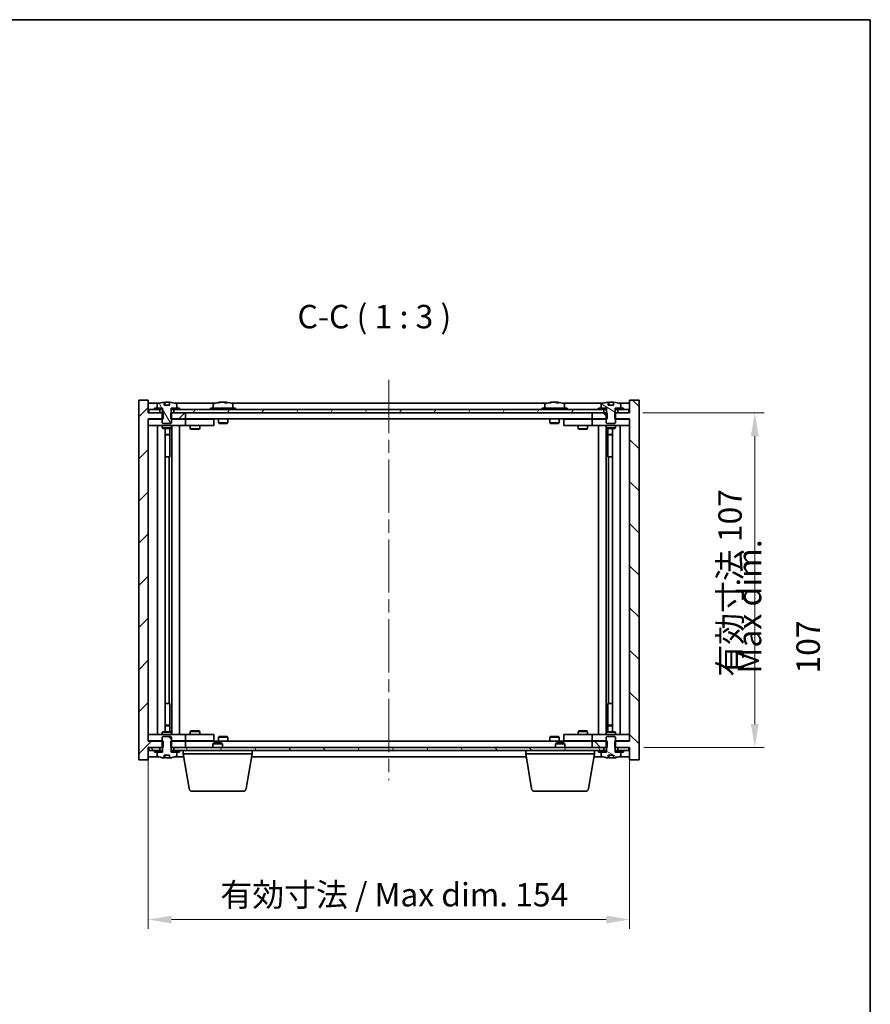
# Model space of a CAD drawing. Units: millimetres. Extents: x 43 to 5578, y 24 to 867.
# Drawn here: x 2127 to 2400, y 552 to 867 of the extents above; entities that cross this region are included whole.
import ezdxf

# ---------------------------------------------------------------- set-up
doc = ezdxf.new("R2010")
doc.units = ezdxf.units.MM
doc.header["$LTSCALE"] = 3
doc.linetypes.add('CHAIN', pattern=[0.3543, 0.2362, -0.0295, 0.0591, -0.0295])
doc.layers.get('Defpoints').update_dxf_attribs({"lineweight": 25})
for name, color, linetype, lineweight in [('Border (ISO)', 7, 'Continuous', 35), ('Centerline (ISO)', 131, 'Continuous', 18), ('Dimension (ISO)', 7, 'Continuous', 18), ('Dimension (ISO) @ 1', 7, 'Continuous', 18), ('Hatch (ISO)', 1, 'Continuous', 18), ('Symbol (ISO)', 7, 'Continuous', 18), ('Visible (ISO)', 7, 'Continuous', 35)]:
    doc.layers.add(name, color=color, linetype=linetype, lineweight=lineweight)
doc.styles.add('Note Text (TK)', font='txt')
doc.dimstyles.new('Default - Method 1b (TK)', dxfattribs={"dimscale": 3, "dimtxt": 2.5, "dimasz": 2.5, "dimexe": 1, "dimexo": 1.5, "dimgap": 1, "dimtad": 1, "dimtoh": 1, "dimrnd": 1e-08, "dimdsep": 46, "dimtxsty": 'Note Text (TK)', "dimcen": 0.09, "dimdle": 5, "dimclrd": 100, "dimclre": 100, "dimclrt": 7, "dimadec": 1, "dimazin": 1, "dimtfac": 1, "dimtmove": 0, "dimatfit": 3, "dimfxl": 1, "dimtolj": 1, "dimlwd": -1, "dimlwe": -1, "dimarcsym": 0})
pattern_1 = [(45, (1183, 8e-07), (-6.73519, 6.73519), [])]
pattern_2 = [(60, (1183, 8e-07), (-8.24889, 4.7625), [])]
pattern_3 = [(120.0002, (1183, 8e-07), (-8.24888, -4.762525), [])]
pattern_4 = [(135.0002, (1183, 8e-07), (-6.73517, -6.73522), [])]
pattern_5 = [(30, (1183, 8e-07), (-4.7625, 8.24889), [])]
pattern_6 = [(150.00025, (1183, 8e-07), (-4.762465, -8.24891), [])]

# ---------------------------------------------------------------- blocks, each defined once
blk = doc.blocks.new('図面枠 tk図枠')
at = {"layer": 'Border (ISO)'}
for p, q in [((14.5, 289), (405.5, 289)), ((405.5, 289), (405.5, 8))]:
    blk.add_line(p, q, dxfattribs=at)
blk = doc.blocks.new('*D36')
at = {"layer": 'Defpoints', "color": 0}
for p in [(2168.54, 636.38), (2322.54, 636.38), (2322.54, 579.38)]:
    blk.add_point(p, dxfattribs=at)
at = {"layer": 'Dimension (ISO)', "color": 100}
for p, q in [((2168.54, 631.88), (2168.54, 576.38)), ((2322.54, 631.88), (2322.54, 576.38)), ((2176.04, 579.38), (2315.04, 579.38))]:
    blk.add_line(p, q, dxfattribs=at)
for points in [[(2176.04, 580.63), (2176.04, 578.13), (2168.54, 579.38)], [(2315.04, 580.63), (2315.04, 578.13), (2322.54, 579.38)]]:
    blk.add_solid(points, dxfattribs=at)
at = {"layer": 'Dimension (ISO)', "color": 7, "insert": (2191.68, 587.3), "char_height": 7.5, "attachment_point": 4, "style": 'Note Text (TK)'}
blk.add_mtext('\\A1;\\fＭＳ Ｐゴシック|b0|i0;\\H7.4619;有効寸法 / Max dim. 154', dxfattribs=at)
blk = doc.blocks.new('*D37')
at = {"layer": 'Defpoints', "color": 0}
for p in [(2322.29, 741.38), (2322.54, 634.38), (2362.55, 634.38)]:
    blk.add_point(p, dxfattribs=at)
at = {"layer": 'Dimension (ISO)', "color": 100}
for p, q in [((2326.79, 741.38), (2365.55, 741.38)), ((2362.55, 733.88), (2362.55, 641.88)), ((2327.04, 634.38), (2365.55, 634.38))]:
    blk.add_line(p, q, dxfattribs=at)
for points in [[(2361.3, 733.88), (2363.8, 733.88), (2362.55, 741.38)], [(2361.3, 641.88), (2363.8, 641.88), (2362.55, 634.38)]]:
    blk.add_solid(points, dxfattribs=at)
at = {"layer": 'Dimension (ISO)', "color": 7, "insert": (2354.63, 657.02), "char_height": 7.5, "attachment_point": 4, "rotation": 90, "style": 'Note Text (TK)'}
blk.add_mtext('\\A1;\\fＭＳ Ｐゴシック|b0|i0;\\H7.4619;有効寸法 107', dxfattribs=at)

msp = doc.modelspace()

# ---------------------------------------------------------------- hatches: boundary and pattern name
at = {"layer": 'Hatch (ISO)'}
h = msp.add_hatch(dxfattribs=at)
h.set_pattern_fill('ANSI31', color=256, scale=76.2, style=0)
h.set_pattern_definition(pattern_1)
h.paths.add_polyline_path([(2175.7655, 741.3842), (2175.7655, 739.3842), (2176.036, 739.3842), (2180.536, 739.3842), (2180.536, 741.3842), (2176.786, 741.3842), (2175.911, 741.3842)])
h.paths.add_polyline_path([(2175.7655, 636.3842), (2175.7655, 634.3842), (2175.911, 634.3842), (2176.786, 634.3842), (2180.536, 634.3842), (2180.536, 636.3842), (2176.036, 636.3842)])
h.paths.add_polyline_path([(2168.536, 745.3842), (2165.536, 745.3842), (2165.536, 630.3842), (2168.536, 630.3842), (2168.536, 634.3842), (2168.786, 634.3842), (2172.286, 634.3842), (2173.161, 634.3842), (2173.3065, 634.3842), (2173.3065, 636.3842), (2173.036, 636.3842), (2168.536, 636.3842), (2168.536, 739.3842), (2173.036, 739.3842), (2173.3065, 739.3842), (2173.3065, 741.3842), (2173.161, 741.3842), (2172.286, 741.3842), (2168.786, 741.3842), (2168.536, 741.3842)])
h = msp.add_hatch(dxfattribs=at)
h.set_pattern_fill('ANSI31', color=256, scale=76.2, angle=14.999978, style=0)
h.set_pattern_definition(pattern_2)
h.paths.add_polyline_path([(2178.536, 742.3842), (2178.536, 742.8842), (2177.686, 742.8842), (2175.961, 742.8842), (2175.961, 742.3842), (2176.786, 742.3842)])
h.paths.add_polyline_path([(2170.536, 742.8842), (2170.536, 742.3842), (2172.286, 742.3842), (2173.111, 742.3842), (2173.111, 742.8842), (2171.386, 742.8842)])
h = msp.add_hatch(dxfattribs=at)
h.set_pattern_fill('ANSI31', color=256, scale=76.2, angle=75.000175, style=0)
h.set_pattern_definition(pattern_3)
edge = h.paths.add_edge_path()
edge.add_line((2175.4109, 743.8342), (2173.661, 743.8342))
edge.add_line((2173.661, 743.8342), (2173.661, 744.7371))
edge.add_ellipse((2174.536, 736.634), major_axis=(-0.875, 8.1031), ratio=1, start_angle=0, end_angle=15.870569)
edge.add_ellipse((2171.534, 744.0518), major_axis=(-0.0555, 0.1372), ratio=1, start_angle=0, end_angle=67.966668)
edge.add_line((2171.386, 744.0518), (2171.386, 742.8842))
edge.add_line((2171.386, 742.8842), (2173.111, 742.8842))
edge.add_line((2173.111, 742.8842), (2173.161, 742.8842))
edge.add_line((2173.161, 742.8842), (2173.161, 741.3842))
edge.add_line((2173.161, 741.3842), (2173.036, 741.3842))
edge.add_line((2173.036, 741.3842), (2173.036, 739.3842))
edge.add_line((2173.036, 739.3842), (2173.036, 738.1342))
edge.add_line((2173.036, 738.1342), (2173.286, 737.8842))
edge.add_line((2173.286, 737.8842), (2175.786, 737.8842))
edge.add_line((2175.786, 737.8842), (2176.036, 738.1342))
edge.add_line((2176.036, 738.1342), (2176.036, 739.3842))
edge.add_line((2176.036, 739.3842), (2176.036, 741.3842))
edge.add_line((2176.036, 741.3842), (2175.911, 741.3842))
edge.add_line((2175.911, 741.3842), (2175.911, 742.8842))
edge.add_line((2175.911, 742.8842), (2175.961, 742.8842))
edge.add_line((2175.961, 742.8842), (2177.686, 742.8842))
edge.add_line((2177.686, 742.8842), (2177.686, 744.0518))
edge.add_ellipse((2177.538, 744.0518), major_axis=(0.148, 0), ratio=1, start_angle=0, end_angle=67.966668)
edge.add_ellipse((2174.536, 736.634), major_axis=(3.0575, 7.555), ratio=1, start_angle=0, end_angle=15.870569)
edge.add_line((2175.4109, 744.7371), (2175.4109, 743.8342))
h = msp.add_hatch(dxfattribs=at)
h.set_pattern_fill('ANSI31', color=256, scale=76.2, angle=90.00021, style=0)
h.set_pattern_definition(pattern_4)
h.paths.add_polyline_path([(2315.3065, 739.3842), (2315.3065, 741.3842), (2315.161, 741.3842), (2314.286, 741.3842), (2310.536, 741.3842), (2310.536, 739.3842), (2315.036, 739.3842)])
h.paths.add_polyline_path([(2315.3065, 634.3842), (2315.3065, 636.3842), (2315.036, 636.3842), (2310.536, 636.3842), (2310.536, 634.3842), (2314.286, 634.3842), (2315.161, 634.3842)])
h.paths.add_polyline_path([(2325.536, 745.3842), (2322.536, 745.3842), (2322.536, 741.3842), (2322.286, 741.3842), (2318.786, 741.3842), (2317.911, 741.3842), (2317.7655, 741.3842), (2317.7655, 739.3842), (2318.036, 739.3842), (2322.536, 739.3842), (2322.536, 636.3842), (2318.036, 636.3842), (2317.7655, 636.3842), (2317.7655, 634.3842), (2317.911, 634.3842), (2318.786, 634.3842), (2322.286, 634.3842), (2322.536, 634.3842), (2322.536, 630.3842), (2325.536, 630.3842)])
h = msp.add_hatch(dxfattribs=at)
h.set_pattern_fill('ANSI31', color=256, scale=76.2, angle=-14.999978, style=0)
h.set_pattern_definition(pattern_5)
h.paths.add_polyline_path([(2320.536, 742.3842), (2320.536, 742.8842), (2319.686, 742.8842), (2317.961, 742.8842), (2317.961, 742.3842), (2318.786, 742.3842)])
h.paths.add_polyline_path([(2312.536, 742.8842), (2312.536, 742.3842), (2314.286, 742.3842), (2315.111, 742.3842), (2315.111, 742.8842), (2313.386, 742.8842)])
h = msp.add_hatch(dxfattribs=at)
h.set_pattern_fill('ANSI31', color=256, scale=76.2, angle=105.000246, style=0)
h.set_pattern_definition(pattern_6)
edge = h.paths.add_edge_path()
edge.add_line((2317.4109, 743.8342), (2315.661, 743.8342))
edge.add_line((2315.661, 743.8342), (2315.661, 744.7371))
edge.add_ellipse((2316.536, 736.634), major_axis=(-0.875, 8.1031), ratio=1, start_angle=0, end_angle=15.870569)
edge.add_ellipse((2313.534, 744.0518), major_axis=(-0.0555, 0.1372), ratio=1, start_angle=0, end_angle=67.966668)
edge.add_line((2313.386, 744.0518), (2313.386, 742.8842))
edge.add_line((2313.386, 742.8842), (2315.111, 742.8842))
edge.add_line((2315.111, 742.8842), (2315.161, 742.8842))
edge.add_line((2315.161, 742.8842), (2315.161, 741.3842))
edge.add_line((2315.161, 741.3842), (2315.036, 741.3842))
edge.add_line((2315.036, 741.3842), (2315.036, 739.3842))
edge.add_line((2315.036, 739.3842), (2315.036, 738.1342))
edge.add_line((2315.036, 738.1342), (2315.286, 737.8842))
edge.add_line((2315.286, 737.8842), (2317.786, 737.8842))
edge.add_line((2317.786, 737.8842), (2318.036, 738.1342))
edge.add_line((2318.036, 738.1342), (2318.036, 739.3842))
edge.add_line((2318.036, 739.3842), (2318.036, 741.3842))
edge.add_line((2318.036, 741.3842), (2317.911, 741.3842))
edge.add_line((2317.911, 741.3842), (2317.911, 742.8842))
edge.add_line((2317.911, 742.8842), (2317.961, 742.8842))
edge.add_line((2317.961, 742.8842), (2319.686, 742.8842))
edge.add_line((2319.686, 742.8842), (2319.686, 744.0518))
edge.add_ellipse((2319.538, 744.0518), major_axis=(0.148, 0), ratio=1, start_angle=0, end_angle=67.966668)
edge.add_ellipse((2316.536, 736.634), major_axis=(3.0575, 7.555), ratio=1, start_angle=0, end_angle=15.870569)
edge.add_line((2317.4109, 744.7371), (2317.4109, 743.8342))
h = msp.add_hatch(dxfattribs=at)
h.set_pattern_fill('ANSI31', color=256, scale=76.2, angle=14.999978, style=0)
h.set_pattern_definition(pattern_2)
h.paths.add_polyline_path([(2168.786, 741.3842), (2172.286, 741.3842), (2172.286, 742.3842), (2170.536, 742.3842), (2168.786, 742.3842)])
h.paths.add_polyline_path([(2176.786, 741.3842), (2180.536, 741.3842), (2310.536, 741.3842), (2314.286, 741.3842), (2314.286, 742.3842), (2312.536, 742.3842), (2178.536, 742.3842), (2176.786, 742.3842)])
h.paths.add_polyline_path([(2318.786, 741.3842), (2322.286, 741.3842), (2322.286, 742.3842), (2320.536, 742.3842), (2318.786, 742.3842)])
h = msp.add_hatch(dxfattribs=at)
h.set_pattern_fill('ANSI31', color=256, scale=76.2, angle=90.00021, style=0)
h.set_pattern_definition(pattern_4)
edge = h.paths.add_edge_path()
edge.add_line((2173.661, 631.9342), (2175.4109, 631.9342))
edge.add_line((2175.4109, 631.9342), (2175.4109, 631.0313))
edge.add_ellipse((2174.536, 639.1344), major_axis=(0.875, -8.1031), ratio=1, start_angle=0, end_angle=15.870569)
edge.add_ellipse((2177.538, 631.7167), major_axis=(0.0555, -0.1372), ratio=1, start_angle=0, end_angle=67.966668)
edge.add_line((2177.686, 631.7167), (2177.686, 632.8842))
edge.add_line((2177.686, 632.8842), (2175.961, 632.8842))
edge.add_line((2175.961, 632.8842), (2175.911, 632.8842))
edge.add_line((2175.911, 632.8842), (2175.911, 634.3842))
edge.add_line((2175.911, 634.3842), (2176.036, 634.3842))
edge.add_line((2176.036, 634.3842), (2176.036, 636.3842))
edge.add_line((2176.036, 636.3842), (2176.036, 637.6342))
edge.add_line((2176.036, 637.6342), (2175.786, 637.8842))
edge.add_line((2175.786, 637.8842), (2173.286, 637.8842))
edge.add_line((2173.286, 637.8842), (2173.036, 637.6342))
edge.add_line((2173.036, 637.6342), (2173.036, 636.3842))
edge.add_line((2173.036, 636.3842), (2173.036, 634.3842))
edge.add_line((2173.036, 634.3842), (2173.161, 634.3842))
edge.add_line((2173.161, 634.3842), (2173.161, 632.8842))
edge.add_line((2173.161, 632.8842), (2173.111, 632.8842))
edge.add_line((2173.111, 632.8842), (2171.386, 632.8842))
edge.add_line((2171.386, 632.8842), (2171.386, 631.7167))
edge.add_ellipse((2171.534, 631.7167), major_axis=(-0.148, 0), ratio=1, start_angle=0, end_angle=67.966668)
edge.add_ellipse((2174.536, 639.1344), major_axis=(-3.0575, -7.555), ratio=1, start_angle=0, end_angle=15.870569)
edge.add_line((2173.661, 631.0313), (2173.661, 631.9342))
h = msp.add_hatch(dxfattribs=at)
h.set_pattern_fill('ANSI31', color=256, scale=76.2, angle=105.000246, style=0)
h.set_pattern_definition(pattern_6)
edge = h.paths.add_edge_path()
edge.add_line((2315.661, 631.9342), (2317.4109, 631.9342))
edge.add_line((2317.4109, 631.9342), (2317.4109, 631.0313))
edge.add_ellipse((2316.536, 639.1344), major_axis=(0.875, -8.1031), ratio=1, start_angle=0, end_angle=15.870569)
edge.add_ellipse((2319.538, 631.7167), major_axis=(0.0555, -0.1372), ratio=1, start_angle=0, end_angle=67.966668)
edge.add_line((2319.686, 631.7167), (2319.686, 632.8842))
edge.add_line((2319.686, 632.8842), (2317.961, 632.8842))
edge.add_line((2317.961, 632.8842), (2317.911, 632.8842))
edge.add_line((2317.911, 632.8842), (2317.911, 634.3842))
edge.add_line((2317.911, 634.3842), (2318.036, 634.3842))
edge.add_line((2318.036, 634.3842), (2318.036, 636.3842))
edge.add_line((2318.036, 636.3842), (2318.036, 637.6342))
edge.add_line((2318.036, 637.6342), (2317.786, 637.8842))
edge.add_line((2317.786, 637.8842), (2315.286, 637.8842))
edge.add_line((2315.286, 637.8842), (2315.036, 637.6342))
edge.add_line((2315.036, 637.6342), (2315.036, 636.3842))
edge.add_line((2315.036, 636.3842), (2315.036, 634.3842))
edge.add_line((2315.036, 634.3842), (2315.161, 634.3842))
edge.add_line((2315.161, 634.3842), (2315.161, 632.8842))
edge.add_line((2315.161, 632.8842), (2315.111, 632.8842))
edge.add_line((2315.111, 632.8842), (2313.386, 632.8842))
edge.add_line((2313.386, 632.8842), (2313.386, 631.7167))
edge.add_ellipse((2313.534, 631.7167), major_axis=(-0.148, 0), ratio=1, start_angle=0, end_angle=67.966668)
edge.add_ellipse((2316.536, 639.1344), major_axis=(-3.0575, -7.555), ratio=1, start_angle=0, end_angle=15.870569)
edge.add_line((2315.661, 631.0313), (2315.661, 631.9342))
h = msp.add_hatch(dxfattribs=at)
h.set_pattern_fill('ANSI31', color=256, scale=76.2, angle=75.000175, style=0)
h.set_pattern_definition(pattern_3)
h.paths.add_polyline_path([(2176.786, 634.3842), (2176.786, 633.3842), (2178.536, 633.3842), (2312.536, 633.3842), (2314.286, 633.3842), (2314.286, 634.3842), (2310.536, 634.3842), (2180.536, 634.3842)])
h.paths.add_polyline_path([(2322.286, 633.3842), (2322.286, 634.3842), (2318.786, 634.3842), (2318.786, 633.3842), (2320.536, 633.3842)])
h.paths.add_polyline_path([(2168.786, 634.3842), (2168.786, 633.3842), (2170.536, 633.3842), (2172.286, 633.3842), (2172.286, 634.3842)])
h = msp.add_hatch(dxfattribs=at)
h.set_pattern_fill('ANSI31', color=256, scale=76.2, style=0)
h.set_pattern_definition(pattern_1)
h.paths.add_polyline_path([(2170.536, 633.3842), (2170.536, 632.8842), (2171.386, 632.8842), (2173.111, 632.8842), (2173.111, 633.3842), (2172.286, 633.3842)])
h.paths.add_polyline_path([(2178.536, 632.8842), (2178.536, 633.3842), (2176.786, 633.3842), (2175.961, 633.3842), (2175.961, 632.8842), (2177.686, 632.8842)])
h = msp.add_hatch(dxfattribs=at)
h.set_pattern_fill('ANSI31', color=256, scale=76.2, angle=-14.999978, style=0)
h.set_pattern_definition(pattern_5)
h.paths.add_polyline_path([(2312.536, 633.3842), (2312.536, 632.8842), (2313.386, 632.8842), (2315.111, 632.8842), (2315.111, 633.3842), (2314.286, 633.3842)])
h.paths.add_polyline_path([(2320.536, 632.8842), (2320.536, 633.3842), (2318.786, 633.3842), (2317.961, 633.3842), (2317.961, 632.8842), (2319.686, 632.8842)])

# ---------------------------------------------------------------- linework, layer by layer
at = {"layer": 'Centerline (ISO)', "linetype": 'CHAIN', "ltscale": 23.990969}
msp.add_line((2245.536, 751.8842), (2245.536, 623.8842), dxfattribs=at)
at = {"layer": 'Visible (ISO)'}
for p, q in [((2168.536, 745.3842), (2165.536, 745.3842)), ((2165.536, 745.3842), (2165.536, 630.3842)), ((2168.536, 741.3842), (2168.536, 745.3842)), ((2172.0141, 744.3842), (2168.536, 744.3842)), ((2170.536, 742.8842), (2170.536, 742.3842)), ((2173.111, 742.8842), (2170.536, 742.8842)), ((2171.386, 744.0518), (2171.386, 742.8842)), ((2171.386, 742.8842), (2173.161, 742.8842)), ((2173.111, 742.3842), (2173.111, 742.8842)), ((2173.161, 742.8842), (2173.161, 741.3842)), ((2173.661, 743.8342), (2173.661, 744.7371)), ((2175.4109, 743.8342), (2173.661, 743.8342)), ((2173.7433, 743.8342), (2173.7433, 744.7385)), ((2173.8532, 743.8342), (2173.8532, 744.5629)), ((2175.4109, 744.7371), (2175.4109, 743.8342)), ((2175.911, 741.3842), (2175.911, 742.8842)), ((2175.911, 742.8842), (2177.686, 742.8842)), ((2178.536, 742.8842), (2175.961, 742.8842)), ((2175.961, 742.8842), (2175.961, 742.3842)), ((2190.0141, 744.3842), (2177.0579, 744.3842)), ((2177.686, 742.8842), (2177.686, 744.0518)), ((2178.536, 742.3842), (2178.536, 742.8842)), ((2196.536, 742.8842), (2188.536, 742.8842)), ((2188.536, 742.8842), (2188.536, 742.3842)), ((2189.386, 744.0518), (2189.386, 742.8842)), ((2191.7433, 744.6904), (2191.7433, 744.7385)), ((2193.3287, 744.5679), (2193.3287, 744.7385)), ((2296.0141, 744.3842), (2195.0579, 744.3842)), ((2195.686, 744.0518), (2195.686, 742.8842)), ((2196.536, 742.8842), (2196.536, 742.3842)), ((2302.536, 742.8842), (2294.536, 742.8842)), ((2294.536, 742.8842), (2294.536, 742.3842)), ((2295.386, 744.0518), (2295.386, 742.8842)), ((2297.7433, 744.6904), (2297.7433, 744.7385)), ((2299.3287, 744.5679), (2299.3287, 744.7385)), ((2314.0141, 744.3842), (2301.0579, 744.3842)), ((2301.686, 744.0518), (2301.686, 742.8842)), ((2302.536, 742.8842), (2302.536, 742.3842)), ((2312.536, 742.8842), (2312.536, 742.3842)), ((2315.111, 742.8842), (2312.536, 742.8842)), ((2313.386, 744.0518), (2313.386, 742.8842)), ((2313.386, 742.8842), (2315.161, 742.8842)), ((2315.111, 742.3842), (2315.111, 742.8842)), ((2315.161, 742.8842), (2315.161, 741.3842)), ((2315.661, 743.8342), (2315.661, 744.7371)), ((2317.4109, 743.8342), (2315.661, 743.8342)), ((2315.7433, 743.8342), (2315.7433, 744.7385)), ((2315.8532, 743.8342), (2315.8532, 744.5629)), ((2317.4109, 744.7371), (2317.4109, 743.8342)), ((2317.911, 741.3842), (2317.911, 742.8842)), ((2317.911, 742.8842), (2319.686, 742.8842)), ((2320.536, 742.8842), (2317.961, 742.8842)), ((2317.961, 742.8842), (2317.961, 742.3842)), ((2322.536, 744.3842), (2319.0579, 744.3842)), ((2319.686, 742.8842), (2319.686, 744.0518)), ((2320.536, 742.3842), (2320.536, 742.8842)), ((2325.536, 745.3842), (2322.536, 745.3842)), ((2322.536, 745.3842), (2322.536, 741.3842)), ((2325.536, 630.3842), (2325.536, 745.3842)), ((2173.3065, 741.3842), (2168.536, 741.3842)), ((2172.286, 742.3842), (2168.786, 742.3842)), ((2168.786, 742.3842), (2168.786, 741.3842)), ((2168.786, 741.3842), (2172.286, 741.3842)), ((2170.536, 742.3842), (2173.111, 742.3842)), ((2172.286, 741.3842), (2172.286, 742.3842)), ((2173.161, 741.3842), (2173.036, 741.3842)), ((2173.036, 741.3842), (2173.036, 738.1342)), ((2173.161, 742.3842), (2173.111, 742.3842)), ((2173.3065, 739.3842), (2173.3065, 741.3842)), ((2175.7655, 741.3842), (2175.7655, 739.3842)), ((2180.536, 741.3842), (2175.7655, 741.3842)), ((2175.961, 742.3842), (2175.911, 742.3842)), ((2176.036, 741.3842), (2175.911, 741.3842)), ((2175.961, 742.3842), (2178.536, 742.3842)), ((2176.036, 738.1342), (2176.036, 741.3842)), ((2314.286, 742.3842), (2176.786, 742.3842)), ((2176.786, 742.3842), (2176.786, 741.3842)), ((2176.786, 741.3842), (2314.286, 741.3842)), ((2180.536, 739.3842), (2180.536, 741.3842)), ((2315.3065, 741.3842), (2310.536, 741.3842)), ((2310.536, 741.3842), (2310.536, 739.3842)), ((2312.536, 742.3842), (2315.111, 742.3842)), ((2314.286, 741.3842), (2314.286, 742.3842)), ((2315.161, 741.3842), (2315.036, 741.3842)), ((2315.036, 741.3842), (2315.036, 738.1342)), ((2315.161, 742.3842), (2315.111, 742.3842)), ((2315.3065, 739.3842), (2315.3065, 741.3842)), ((2322.536, 741.3842), (2317.7655, 741.3842)), ((2317.7655, 741.3842), (2317.7655, 739.3842)), ((2317.961, 742.3842), (2317.911, 742.3842)), ((2318.036, 741.3842), (2317.911, 741.3842)), ((2317.961, 742.3842), (2320.536, 742.3842)), ((2318.036, 738.1342), (2318.036, 741.3842)), ((2322.286, 742.3842), (2318.786, 742.3842)), ((2318.786, 742.3842), (2318.786, 741.3842)), ((2318.786, 741.3842), (2322.286, 741.3842)), ((2322.286, 741.3842), (2322.286, 742.3842)), ((2168.536, 636.3842), (2168.536, 739.3842)), ((2168.536, 739.3842), (2173.3065, 739.3842)), ((2168.536, 739.2842), (2169.536, 739.2842)), ((2169.536, 737.2842), (2168.536, 737.2842)), ((2173.036, 739.2842), (2169.536, 739.2842)), ((2169.536, 737.2842), (2179.536, 737.2842)), ((2171.536, 638.4842), (2171.536, 737.2842)), ((2173.036, 738.1342), (2173.286, 737.8842)), ((2173.036, 737.2842), (2173.036, 736.5342)), ((2173.036, 736.5342), (2176.036, 736.5342)), ((2173.3427, 736.3809), (2173.036, 736.5342)), ((2173.286, 737.8842), (2175.786, 737.8842)), ((2175.7293, 736.3809), (2176.036, 736.5342)), ((2175.7655, 739.3842), (2180.536, 739.3842)), ((2175.786, 737.8842), (2176.036, 738.1342)), ((2179.536, 739.2842), (2176.036, 739.2842)), ((2176.036, 737.2842), (2176.036, 736.5342)), ((2176.086, 638.4842), (2176.086, 737.2842)), ((2178.536, 737.2842), (2178.536, 638.4842)), ((2179.536, 739.2842), (2180.536, 739.2842)), ((2180.536, 737.2842), (2179.536, 737.2842)), ((2310.536, 739.3842), (2180.536, 739.3842)), ((2181.536, 739.2842), (2180.536, 739.2842)), ((2180.536, 737.2842), (2180.536, 739.2842)), ((2180.536, 737.2842), (2181.536, 737.2842)), ((2188.536, 739.2842), (2181.536, 739.2842)), ((2181.536, 737.2842), (2188.536, 737.2842)), ((2182.036, 737.2842), (2182.036, 736.2342)), ((2182.1894, 739.3842), (2182.1894, 739.2842)), ((2184.8826, 739.3842), (2184.8826, 739.2842)), ((2185.036, 737.2842), (2185.036, 736.2342)), ((2188.536, 739.2842), (2189.536, 739.2842)), ((2189.536, 737.2842), (2188.536, 737.2842)), ((2189.536, 737.2842), (2189.536, 739.2842)), ((2191.036, 739.3842), (2191.036, 738.1342)), ((2194.036, 738.1342), (2191.036, 738.1342)), ((2191.286, 737.8842), (2191.036, 738.1342)), ((2191.286, 737.8842), (2193.786, 737.8842)), ((2193.786, 737.8842), (2194.036, 738.1342)), ((2194.036, 739.3842), (2194.036, 738.1342)), ((2297.036, 739.3842), (2297.036, 738.1342)), ((2300.036, 738.1342), (2297.036, 738.1342)), ((2297.286, 737.8842), (2297.036, 738.1342)), ((2297.286, 737.8842), (2299.786, 737.8842)), ((2299.786, 737.8842), (2300.036, 738.1342)), ((2300.036, 739.3842), (2300.036, 738.1342)), ((2301.536, 739.2842), (2301.536, 737.2842)), ((2301.536, 739.2842), (2302.536, 739.2842)), ((2302.536, 737.2842), (2301.536, 737.2842)), ((2309.536, 739.2842), (2302.536, 739.2842)), ((2302.536, 737.2842), (2309.536, 737.2842)), ((2306.036, 737.2842), (2306.036, 736.2342)), ((2306.1894, 739.3842), (2306.1894, 739.2842)), ((2308.8826, 739.3842), (2308.8826, 739.2842)), ((2309.036, 737.2842), (2309.036, 736.2342)), ((2310.536, 739.2842), (2309.536, 739.2842)), ((2309.536, 737.2842), (2310.536, 737.2842)), ((2310.536, 739.3842), (2315.3065, 739.3842)), ((2310.536, 739.2842), (2310.536, 737.2842)), ((2310.536, 739.2842), (2311.536, 739.2842)), ((2311.536, 737.2842), (2310.536, 737.2842)), ((2315.036, 739.2842), (2311.536, 739.2842)), ((2311.536, 737.2842), (2321.536, 737.2842)), ((2312.536, 638.4842), (2312.536, 737.2842)), ((2314.986, 737.2842), (2314.986, 638.4842)), ((2315.036, 738.1342), (2315.286, 737.8842)), ((2315.036, 737.2842), (2315.036, 736.5342)), ((2315.036, 736.5342), (2318.036, 736.5342)), ((2315.3427, 736.3809), (2315.036, 736.5342)), ((2315.286, 737.8842), (2317.786, 737.8842)), ((2317.7293, 736.3809), (2318.036, 736.5342)), ((2317.7655, 739.3842), (2322.536, 739.3842)), ((2317.786, 737.8842), (2318.036, 738.1342)), ((2321.536, 739.2842), (2318.036, 739.2842)), ((2318.036, 737.2842), (2318.036, 736.5342)), ((2319.536, 737.2842), (2319.536, 638.4842)), ((2321.536, 739.2842), (2322.536, 739.2842)), ((2322.536, 737.2842), (2321.536, 737.2842)), ((2322.536, 739.3842), (2322.536, 636.3842)), ((2175.7293, 736.3809), (2173.3427, 736.3809)), ((2173.986, 639.3876), (2173.986, 736.3809)), ((2173.986, 734.4342), (2175.486, 734.4342)), ((2175.1793, 734.2809), (2173.986, 734.2809)), ((2175.1793, 734.2809), (2175.486, 734.4342)), ((2175.486, 736.3809), (2175.486, 734.4342)), ((2175.486, 736.3809), (2175.486, 727.2842)), ((2182.036, 736.2342), (2185.036, 736.2342)), ((2182.3427, 736.0809), (2182.036, 736.2342)), ((2184.7293, 736.0809), (2182.3427, 736.0809)), ((2184.7293, 736.0809), (2185.036, 736.2342)), ((2306.036, 736.2342), (2309.036, 736.2342)), ((2306.3427, 736.0809), (2306.036, 736.2342)), ((2308.7293, 736.0809), (2306.3427, 736.0809)), ((2308.7293, 736.0809), (2309.036, 736.2342)), ((2317.7293, 736.3809), (2315.3427, 736.3809)), ((2315.586, 736.3809), (2315.586, 734.4342)), ((2315.586, 727.2842), (2315.586, 736.3809)), ((2315.586, 734.4342), (2317.086, 734.4342)), ((2315.8927, 734.2809), (2315.586, 734.4342)), ((2317.086, 734.2809), (2315.8927, 734.2809)), ((2317.086, 736.3809), (2317.086, 639.3876)), ((2175.286, 727.2842), (2173.986, 727.2842)), ((2175.286, 648.4842), (2175.286, 727.2842)), ((2175.486, 727.2842), (2175.286, 727.2842)), ((2315.786, 727.2842), (2315.586, 727.2842)), ((2317.086, 727.2842), (2315.786, 727.2842)), ((2315.786, 727.2842), (2315.786, 648.4842)), ((2173.986, 648.4842), (2175.286, 648.4842)), ((2175.286, 648.4842), (2175.486, 648.4842)), ((2175.486, 648.4842), (2175.486, 639.3876)), ((2315.586, 639.3876), (2315.586, 648.4842)), ((2315.586, 648.4842), (2315.786, 648.4842)), ((2315.786, 648.4842), (2317.086, 648.4842)), ((2173.3427, 639.3876), (2173.036, 639.2342)), ((2176.036, 639.2342), (2173.036, 639.2342)), ((2173.036, 638.4842), (2173.036, 639.2342)), ((2173.3427, 639.3876), (2175.7293, 639.3876)), ((2173.986, 641.4876), (2175.1793, 641.4876)), ((2175.486, 641.3342), (2173.986, 641.3342)), ((2175.1793, 641.4876), (2175.486, 641.3342)), ((2175.486, 639.3876), (2175.486, 641.3342)), ((2175.7293, 639.3876), (2176.036, 639.2342)), ((2176.036, 638.4842), (2176.036, 639.2342)), ((2182.3427, 639.6876), (2182.036, 639.5342)), ((2185.036, 639.5342), (2182.036, 639.5342)), ((2182.036, 638.4842), (2182.036, 639.5342)), ((2182.3427, 639.6876), (2184.7293, 639.6876)), ((2184.7293, 639.6876), (2185.036, 639.5342)), ((2185.036, 638.4842), (2185.036, 639.5342)), ((2306.3427, 639.6876), (2306.036, 639.5342)), ((2309.036, 639.5342), (2306.036, 639.5342)), ((2306.036, 638.4842), (2306.036, 639.5342)), ((2306.3427, 639.6876), (2308.7293, 639.6876)), ((2308.7293, 639.6876), (2309.036, 639.5342)), ((2309.036, 638.4842), (2309.036, 639.5342)), ((2315.3427, 639.3876), (2315.036, 639.2342)), ((2318.036, 639.2342), (2315.036, 639.2342)), ((2315.036, 638.4842), (2315.036, 639.2342)), ((2315.3427, 639.3876), (2317.7293, 639.3876)), ((2315.8927, 641.4876), (2315.586, 641.3342)), ((2317.086, 641.3342), (2315.586, 641.3342)), ((2315.586, 639.3876), (2315.586, 641.3342)), ((2315.8927, 641.4876), (2317.086, 641.4876)), ((2317.7293, 639.3876), (2318.036, 639.2342)), ((2318.036, 638.4842), (2318.036, 639.2342)), ((2168.536, 638.4842), (2169.536, 638.4842)), ((2169.536, 636.4842), (2168.536, 636.4842)), ((2173.3065, 636.3842), (2168.536, 636.3842)), ((2179.536, 638.4842), (2169.536, 638.4842)), ((2169.536, 636.4842), (2173.036, 636.4842)), ((2173.286, 637.8842), (2173.036, 637.6342)), ((2173.036, 637.6342), (2173.036, 634.3842)), ((2175.786, 637.8842), (2173.286, 637.8842)), ((2173.3065, 634.3842), (2173.3065, 636.3842)), ((2175.7655, 636.3842), (2175.7655, 634.3842)), ((2180.536, 636.3842), (2175.7655, 636.3842)), ((2176.036, 637.6342), (2175.786, 637.8842)), ((2176.036, 634.3842), (2176.036, 637.6342)), ((2176.036, 636.4842), (2179.536, 636.4842)), ((2179.536, 638.4842), (2180.536, 638.4842)), ((2180.536, 636.4842), (2179.536, 636.4842)), ((2181.536, 638.4842), (2180.536, 638.4842)), ((2180.536, 636.4842), (2180.536, 638.4842)), ((2180.536, 636.4842), (2181.536, 636.4842)), ((2180.536, 634.3842), (2180.536, 636.3842)), ((2180.536, 636.3842), (2310.536, 636.3842)), ((2188.536, 638.4842), (2181.536, 638.4842)), ((2181.536, 636.4842), (2188.536, 636.4842)), ((2182.1894, 636.3842), (2182.1894, 636.4842)), ((2184.8826, 636.3842), (2184.8826, 636.4842)), ((2188.536, 638.4842), (2189.536, 638.4842)), ((2189.536, 636.4842), (2188.536, 636.4842)), ((2189.5927, 635.8842), (2189.286, 635.5774)), ((2189.536, 636.4842), (2189.536, 638.4842)), ((2189.5927, 635.8842), (2191.9793, 635.8842)), ((2191.286, 637.8842), (2191.036, 637.6342)), ((2191.036, 637.6342), (2194.036, 637.6342)), ((2191.036, 636.3842), (2191.036, 637.6342)), ((2193.786, 637.8842), (2191.286, 637.8842)), ((2191.9793, 635.8842), (2192.286, 635.5774)), ((2193.786, 637.8842), (2194.036, 637.6342)), ((2194.036, 636.3842), (2194.036, 637.6342)), ((2297.286, 637.8842), (2297.036, 637.6342)), ((2297.036, 637.6342), (2300.036, 637.6342)), ((2297.036, 636.3842), (2297.036, 637.6342)), ((2299.786, 637.8842), (2297.286, 637.8842)), ((2299.0927, 635.8842), (2298.786, 635.5774)), ((2299.0927, 635.8842), (2301.4793, 635.8842)), ((2299.786, 637.8842), (2300.036, 637.6342)), ((2300.036, 636.3842), (2300.036, 637.6342)), ((2301.4793, 635.8842), (2301.786, 635.5774)), ((2301.536, 638.4842), (2301.536, 636.4842)), ((2301.536, 638.4842), (2302.536, 638.4842)), ((2302.536, 636.4842), (2301.536, 636.4842)), ((2309.536, 638.4842), (2302.536, 638.4842)), ((2302.536, 636.4842), (2309.536, 636.4842)), ((2306.1894, 636.3842), (2306.1894, 636.4842)), ((2308.8826, 636.3842), (2308.8826, 636.4842)), ((2310.536, 638.4842), (2309.536, 638.4842)), ((2309.536, 636.4842), (2310.536, 636.4842)), ((2310.536, 638.4842), (2310.536, 636.4842)), ((2310.536, 638.4842), (2311.536, 638.4842)), ((2311.536, 636.4842), (2310.536, 636.4842)), ((2315.3065, 636.3842), (2310.536, 636.3842)), ((2310.536, 636.3842), (2310.536, 634.3842)), ((2321.536, 638.4842), (2311.536, 638.4842)), ((2311.536, 636.4842), (2315.036, 636.4842)), ((2315.286, 637.8842), (2315.036, 637.6342)), ((2315.036, 637.6342), (2315.036, 634.3842)), ((2317.786, 637.8842), (2315.286, 637.8842)), ((2315.3065, 634.3842), (2315.3065, 636.3842)), ((2322.536, 636.3842), (2317.7655, 636.3842)), ((2317.7655, 636.3842), (2317.7655, 634.3842)), ((2318.036, 637.6342), (2317.786, 637.8842)), ((2318.036, 634.3842), (2318.036, 637.6342)), ((2318.036, 636.4842), (2321.536, 636.4842)), ((2321.536, 638.4842), (2322.536, 638.4842)), ((2322.536, 636.4842), (2321.536, 636.4842)), ((2168.536, 630.3842), (2168.536, 634.3842)), ((2168.536, 634.3842), (2173.3065, 634.3842)), ((2168.786, 634.3842), (2168.786, 633.3842)), ((2172.286, 634.3842), (2168.786, 634.3842)), ((2168.786, 633.3842), (2172.286, 633.3842)), ((2170.536, 633.3842), (2170.536, 632.8842)), ((2173.111, 633.3842), (2170.536, 633.3842)), ((2170.536, 632.8842), (2173.111, 632.8842)), ((2173.161, 632.8842), (2171.386, 632.8842)), ((2171.386, 632.8842), (2171.386, 631.7167)), ((2172.286, 633.3842), (2172.286, 634.3842)), ((2173.036, 634.3842), (2173.161, 634.3842)), ((2173.111, 632.8842), (2173.111, 633.3842)), ((2173.111, 633.3842), (2173.161, 633.3842)), ((2173.161, 634.3842), (2173.161, 632.8842)), ((2175.7655, 634.3842), (2180.536, 634.3842)), ((2175.911, 632.8842), (2175.911, 634.3842)), ((2175.911, 634.3842), (2176.036, 634.3842)), ((2175.911, 633.3842), (2175.961, 633.3842)), ((2177.686, 632.8842), (2175.911, 632.8842)), ((2178.536, 633.3842), (2175.961, 633.3842)), ((2175.961, 633.3842), (2175.961, 632.8842)), ((2175.961, 632.8842), (2178.536, 632.8842)), ((2176.786, 634.3842), (2176.786, 633.3842)), ((2314.286, 634.3842), (2176.786, 634.3842)), ((2176.786, 633.3842), (2314.286, 633.3842)), ((2177.686, 631.7167), (2177.686, 632.8842)), ((2178.536, 632.8842), (2178.536, 633.3842)), ((2179.786, 632.3842), (2179.786, 633.3842)), ((2192.286, 635.5774), (2189.286, 635.5774)), ((2189.286, 634.3842), (2189.286, 635.5774)), ((2192.286, 634.3842), (2192.286, 635.5774)), ((2201.786, 632.3842), (2201.786, 633.3842)), ((2289.286, 632.3842), (2289.286, 633.3842)), ((2301.786, 635.5774), (2298.786, 635.5774)), ((2298.786, 634.3842), (2298.786, 635.5774)), ((2301.786, 634.3842), (2301.786, 635.5774)), ((2310.536, 634.3842), (2315.3065, 634.3842)), ((2311.286, 632.3842), (2311.286, 633.3842)), ((2312.536, 633.3842), (2312.536, 632.8842)), ((2315.111, 633.3842), (2312.536, 633.3842)), ((2312.536, 632.8842), (2315.111, 632.8842)), ((2315.161, 632.8842), (2313.386, 632.8842)), ((2313.386, 632.8842), (2313.386, 631.7167)), ((2314.286, 633.3842), (2314.286, 634.3842)), ((2315.036, 634.3842), (2315.161, 634.3842)), ((2315.111, 632.8842), (2315.111, 633.3842)), ((2315.111, 633.3842), (2315.161, 633.3842)), ((2315.161, 634.3842), (2315.161, 632.8842)), ((2317.7655, 634.3842), (2322.536, 634.3842)), ((2317.911, 632.8842), (2317.911, 634.3842)), ((2317.911, 634.3842), (2318.036, 634.3842)), ((2317.911, 633.3842), (2317.961, 633.3842)), ((2319.686, 632.8842), (2317.911, 632.8842)), ((2320.536, 633.3842), (2317.961, 633.3842)), ((2317.961, 633.3842), (2317.961, 632.8842)), ((2317.961, 632.8842), (2320.536, 632.8842)), ((2322.286, 634.3842), (2318.786, 634.3842)), ((2318.786, 634.3842), (2318.786, 633.3842)), ((2318.786, 633.3842), (2322.286, 633.3842)), ((2319.686, 631.7167), (2319.686, 632.8842)), ((2320.536, 632.8842), (2320.536, 633.3842)), ((2322.286, 633.3842), (2322.286, 634.3842)), ((2322.536, 634.3842), (2322.536, 630.3842)), ((2165.536, 630.3842), (2168.536, 630.3842)), ((2168.536, 631.3842), (2172.0141, 631.3842)), ((2173.661, 631.9342), (2175.4109, 631.9342)), ((2173.661, 631.0313), (2173.661, 631.9342)), ((2173.7433, 631.9342), (2173.7433, 631.03)), ((2173.8532, 631.9342), (2173.8532, 631.2056)), ((2175.4109, 631.9342), (2175.4109, 631.0313)), ((2177.0579, 631.3842), (2179.9527, 631.3842)), ((2201.786, 632.3842), (2179.786, 632.3842)), ((2181.6467, 621.2198), (2179.786, 632.3842)), ((2199.9253, 621.2198), (2201.786, 632.3842)), ((2201.6193, 631.3842), (2289.4527, 631.3842)), ((2311.286, 632.3842), (2289.286, 632.3842)), ((2291.1467, 621.2198), (2289.286, 632.3842)), ((2309.4253, 621.2198), (2311.286, 632.3842)), ((2311.1193, 631.3842), (2314.0141, 631.3842)), ((2315.661, 631.9342), (2317.4109, 631.9342)), ((2315.661, 631.0313), (2315.661, 631.9342)), ((2315.7433, 631.9342), (2315.7433, 631.03)), ((2315.8532, 631.9342), (2315.8532, 631.2056)), ((2317.4109, 631.9342), (2317.4109, 631.0313)), ((2319.0579, 631.3842), (2322.536, 631.3842)), ((2322.536, 630.3842), (2325.536, 630.3842)), ((2198.9389, 620.3842), (2182.6331, 620.3842)), ((2308.4389, 620.3842), (2292.1331, 620.3842))]:
    msp.add_line(p, q, dxfattribs=at)
for centre, radius, start, end in [((2171.534, 744.0518), 0.148, 112.033332, 180), ((2174.536, 736.634), 8.1502, 96.162764, 112.033332), ((2174.536, 736.634), 8.1502, 67.966668, 83.837236), ((2177.538, 744.0518), 0.148, 0, 67.966668), ((2189.534, 744.0518), 0.148, 112.033332, 180), ((2192.536, 736.634), 8.1502, 96.162764, 112.033332), ((2192.536, 736.634), 8.1502, 67.966668, 83.837236), ((2195.538, 744.0518), 0.148, 0, 67.966668), ((2295.534, 744.0518), 0.148, 112.033332, 180), ((2298.536, 736.634), 8.1502, 96.162764, 112.033332), ((2298.536, 736.634), 8.1502, 67.966668, 83.837236), ((2301.538, 744.0518), 0.148, 0, 67.966668), ((2313.534, 744.0518), 0.148, 112.033332, 180), ((2316.536, 736.634), 8.1502, 96.162764, 112.033332), ((2316.536, 736.634), 8.1502, 67.966668, 83.837236), ((2319.538, 744.0518), 0.148, 0, 67.966668), ((2171.534, 631.7167), 0.148, 180, 247.966668), ((2174.536, 639.1344), 8.1502, 247.966668, 263.837236), ((2174.536, 639.1344), 8.1502, 276.162764, 292.033332), ((2177.538, 631.7167), 0.148, 292.033332, 0), ((2313.534, 631.7167), 0.148, 180, 247.966668), ((2316.536, 639.1344), 8.1502, 247.966668, 263.837236), ((2316.536, 639.1344), 8.1502, 276.162764, 292.033332), ((2319.538, 631.7167), 0.148, 292.033332, 0), ((2182.6331, 621.3842), 1, 189.462322, 270), ((2198.9389, 621.3842), 1, 270, 350.537678), ((2292.1331, 621.3842), 1, 189.462322, 270), ((2308.4389, 621.3842), 1, 270, 350.537678)]:
    msp.add_arc(centre, radius, start, end, dxfattribs=at)
for centre, major_axis, ratio, start_param, end_param in [((2173.5412, 736.634), (0, 7.9375), 0.84312429, 6.23655411, 6.25299013), ((2174.8479, 736.634), (0, 8.1418), 0.53771873, 0.13675912, 0.22922414), ((2174.337, 736.634), (0, 8.1418), 0.84312429, 6.12609769, 6.14642619), ((2192.337, 736.634), (0, 8.1418), 0.84312429, 0.13675912, 0.22922414), ((2190.9762, 736.634), (0, 7.9375), 0.53771873, 6.23655411, 6.3298165), ((2192.7349, 736.634), (0, 8.1418), 0.84312429, 0.13675912, 0.22922414), ((2192.224, 736.634), (0, 8.1418), 0.53771873, 6.05396117, 6.14642619), ((2193.5308, 736.634), (0, 7.9375), 0.84312429, 6.23655411, 6.3298165), ((2192.337, 736.634), (0, 8.1418), 0.84312429, 6.13821265, 6.14642619), ((2192.8479, 736.634), (0, 8.1418), 0.53771873, 6.05396117, 6.14642619), ((2298.337, 736.634), (0, 8.1418), 0.84312429, 0.13675912, 0.22922414), ((2296.9762, 736.634), (0, 7.9375), 0.53771873, 6.23655411, 6.3298165), ((2298.7349, 736.634), (0, 8.1418), 0.84312429, 0.13675912, 0.22922414), ((2298.224, 736.634), (0, 8.1418), 0.53771873, 6.05396117, 6.14642619), ((2299.5308, 736.634), (0, 7.9375), 0.84312429, 6.23655411, 6.3298165), ((2298.337, 736.634), (0, 8.1418), 0.84312429, 6.13821265, 6.14642619), ((2298.8479, 736.634), (0, 8.1418), 0.53771873, 6.05396117, 6.14642619), ((2315.5412, 736.634), (0, 7.9375), 0.84312429, 6.23655411, 6.25299013), ((2316.8479, 736.634), (0, 8.1418), 0.53771873, 0.13675912, 0.22922414), ((2316.337, 736.634), (0, 8.1418), 0.84312429, 6.12609769, 6.14642619), ((2173.5412, 639.1344), (0, -7.9375), 0.84312429, 0.03019518, 0.04663119), ((2174.8479, 639.1344), (0, -8.1418), 0.53771873, 6.05396117, 6.14642619), ((2174.337, 639.1344), (0, -8.1418), 0.84312429, 0.13675912, 0.15708761), ((2315.5412, 639.1344), (0, -7.9375), 0.84312429, 0.03019518, 0.04663119), ((2316.8479, 639.1344), (0, -8.1418), 0.53771873, 6.05396117, 6.14642619), ((2316.337, 639.1344), (0, -8.1418), 0.84312429, 0.13675912, 0.15708761)]:
    msp.add_ellipse(centre, major_axis=major_axis, ratio=ratio, start_param=start_param, end_param=end_param, dxfattribs=at)
for points, knots in [([(2173.661, 744.7371), (2173.6908, 744.7403), (2173.7125, 744.7419), (2173.7371, 744.7419), (2173.743, 744.7407), (2173.7431, 744.7385)], [0.1506608628, 0.1506608628, 0.1506608628, 0.1506608628, 0.1691683517, 0.1691683517, 0.18482489, 0.18482489, 0.18482489, 0.18482489]), ([(2174.2511, 744.6998), (2174.3008, 744.7125), (2174.3695, 744.7236), (2174.5312, 744.7383), (2174.6241, 744.7419), (2174.8063, 744.7419), (2174.9073, 744.7383), (2175.1017, 744.7236), (2175.195, 744.7125), (2175.2729, 744.6998)], [0, 0, 0, 0, 0.027984541, 0.027984541, 0.055969081, 0.055969081, 0.083953622, 0.083953622, 0.111938162, 0.111938162, 0.111938162, 0.111938162]), ([(2191.4012, 744.6998), (2191.4791, 744.7125), (2191.5526, 744.7236), (2191.6659, 744.7383), (2191.7057, 744.7419), (2191.7371, 744.7419), (2191.743, 744.7407), (2191.7431, 744.7385)], [0.1131992707, 0.1131992707, 0.1131992707, 0.1131992707, 0.1411838112, 0.1411838112, 0.1691683517, 0.1691683517, 0.18482489, 0.18482489, 0.18482489, 0.18482489]), ([(2192.8209, 744.6998), (2192.7712, 744.7125), (2192.7025, 744.7236), (2192.5408, 744.7383), (2192.4479, 744.7419), (2192.2657, 744.7419), (2192.1647, 744.7383), (2191.9703, 744.7236), (2191.877, 744.7125), (2191.7991, 744.6998)], [0.225164225, 0.225164225, 0.225164225, 0.225164225, 0.253148765, 0.253148765, 0.281133306, 0.281133306, 0.309117846, 0.309117846, 0.337102387, 0.337102387, 0.337102387, 0.337102387]), ([(2192.5361, 744.7371), (2192.5939, 744.7403), (2192.655, 744.7419), (2192.8063, 744.7419), (2192.9073, 744.7383), (2193.1017, 744.7236), (2193.195, 744.7125), (2193.2729, 744.6998)], [0.0374615918, 0.0374615918, 0.0374615918, 0.0374615918, 0.0559690811, 0.0559690811, 0.0839536216, 0.0839536216, 0.1119381621, 0.1119381621, 0.1119381621, 0.1119381621]), ([(2193.4111, 744.7371), (2193.3814, 744.7403), (2193.3595, 744.7419), (2193.326, 744.7419), (2193.3229, 744.7383), (2193.3574, 744.7236), (2193.3951, 744.7125), (2193.4448, 744.6998)], [0.3758250874, 0.3758250874, 0.3758250874, 0.3758250874, 0.3943325766, 0.3943325766, 0.4223171172, 0.4223171172, 0.4503016577, 0.4503016577, 0.4503016577, 0.4503016577]), ([(2297.4012, 744.6998), (2297.4791, 744.7125), (2297.5526, 744.7236), (2297.6659, 744.7383), (2297.7057, 744.7419), (2297.7371, 744.7419), (2297.743, 744.7407), (2297.7431, 744.7385)], [0.1131992707, 0.1131992707, 0.1131992707, 0.1131992707, 0.1411838112, 0.1411838112, 0.1691683517, 0.1691683517, 0.1848248899, 0.1848248899, 0.1848248899, 0.1848248899]), ([(2298.8209, 744.6998), (2298.7712, 744.7125), (2298.7025, 744.7236), (2298.5408, 744.7383), (2298.4479, 744.7419), (2298.2657, 744.7419), (2298.1647, 744.7383), (2297.9703, 744.7236), (2297.877, 744.7125), (2297.7991, 744.6998)], [0.225164225, 0.225164225, 0.225164225, 0.225164225, 0.253148765, 0.253148765, 0.281133306, 0.281133306, 0.309117846, 0.309117846, 0.337102387, 0.337102387, 0.337102387, 0.337102387]), ([(2298.5361, 744.7371), (2298.5939, 744.7403), (2298.655, 744.7419), (2298.8063, 744.7419), (2298.9073, 744.7383), (2299.1017, 744.7236), (2299.195, 744.7125), (2299.2729, 744.6998)], [0.0374615919, 0.0374615919, 0.0374615919, 0.0374615919, 0.0559690811, 0.0559690811, 0.0839536216, 0.0839536216, 0.1119381621, 0.1119381621, 0.1119381621, 0.1119381621]), ([(2299.4111, 744.7371), (2299.3814, 744.7403), (2299.3595, 744.7419), (2299.326, 744.7419), (2299.3229, 744.7383), (2299.3574, 744.7236), (2299.3951, 744.7125), (2299.4448, 744.6998)], [0.3758250876, 0.3758250876, 0.3758250876, 0.3758250876, 0.3943325766, 0.3943325766, 0.4223171172, 0.4223171172, 0.4503016577, 0.4503016577, 0.4503016577, 0.4503016577]), ([(2315.661, 744.7371), (2315.6908, 744.7403), (2315.7125, 744.7419), (2315.7371, 744.7419), (2315.743, 744.7407), (2315.7431, 744.7385)], [0.1506608628, 0.1506608628, 0.1506608628, 0.1506608628, 0.1691683517, 0.1691683517, 0.18482489, 0.18482489, 0.18482489, 0.18482489]), ([(2316.2511, 744.6998), (2316.3008, 744.7125), (2316.3695, 744.7236), (2316.5312, 744.7383), (2316.6241, 744.7419), (2316.8063, 744.7419), (2316.9073, 744.7383), (2317.1017, 744.7236), (2317.195, 744.7125), (2317.2729, 744.6998)], [0, 0, 0, 0, 0.027984541, 0.027984541, 0.055969081, 0.055969081, 0.083953622, 0.083953622, 0.111938162, 0.111938162, 0.111938162, 0.111938162]), ([(2173.7431, 631.03), (2173.743, 631.0277), (2173.7371, 631.0266), (2173.7125, 631.0266), (2173.6908, 631.0281), (2173.661, 631.0313)], [0.0403125428, 0.0403125428, 0.0403125428, 0.0403125428, 0.0559690811, 0.0559690811, 0.07447657, 0.07447657, 0.07447657, 0.07447657]), ([(2175.2729, 631.0686), (2175.195, 631.0559), (2175.1017, 631.0449), (2174.9073, 631.0302), (2174.8063, 631.0266), (2174.6241, 631.0266), (2174.5312, 631.0302), (2174.3695, 631.0449), (2174.3008, 631.0559), (2174.2511, 631.0686)], [0.113199271, 0.113199271, 0.113199271, 0.113199271, 0.141183811, 0.141183811, 0.169168352, 0.169168352, 0.197152892, 0.197152892, 0.225137433, 0.225137433, 0.225137433, 0.225137433]), ([(2315.7431, 631.03), (2315.743, 631.0277), (2315.7371, 631.0266), (2315.7125, 631.0266), (2315.6908, 631.0281), (2315.661, 631.0313)], [0.0403125428, 0.0403125428, 0.0403125428, 0.0403125428, 0.0559690811, 0.0559690811, 0.07447657, 0.07447657, 0.07447657, 0.07447657]), ([(2317.2729, 631.0686), (2317.195, 631.0559), (2317.1017, 631.0449), (2316.9073, 631.0302), (2316.8063, 631.0266), (2316.6241, 631.0266), (2316.5312, 631.0302), (2316.3695, 631.0449), (2316.3008, 631.0559), (2316.2511, 631.0686)], [0.113199271, 0.113199271, 0.113199271, 0.113199271, 0.141183811, 0.141183811, 0.169168352, 0.169168352, 0.197152892, 0.197152892, 0.225137433, 0.225137433, 0.225137433, 0.225137433])]:
    msp.add_open_spline(points, degree=3, knots=knots, dxfattribs=at)

# ---------------------------------------------------------------- block references
at = {"xscale": 3, "yscale": 3, "zscale": 3}
msp.add_blockref('図面枠 tk図枠', (1183, 0), dxfattribs=at)

# ---------------------------------------------------------------- texts
at = {"layer": 'Symbol (ISO)', "color": 7, "insert": (2216.3014, 766.0042), "char_height": 7.5, "attachment_point": 7, "style": 'Note Text (TK)'}
msp.add_mtext('C-C ( 1 : 3 )', dxfattribs=at)
at = {"layer": 'Symbol (ISO)', "color": 7, "insert": (2370.2428, 657.9788), "char_height": 7.5, "width": 61.008775, "attachment_point": 4, "rotation": 90, "line_spacing_factor": 1.5, "style": 'Note Text (TK)'}
msp.add_mtext('{\\fＭＳ Ｐゴシック|b0|i0;Max dim. 107}', dxfattribs=at)

# ---------------------------------------------------------------- dimensions: what is measured, and where the dimension line sits
at = {"layer": 'Dimension (ISO) @ 1', "color": 100}
dim = msp.add_linear_dim(base=(2362.546, 634.3842), p1=(2322.286, 741.3842), p2=(2322.536, 634.3842), angle=90, text='\\fＭＳ Ｐゴシック|b0|i0;\\H7.4619;有効寸法 <>', dimstyle='Default - Method 1b (TK)', override={"dimscale": 1, "dimtxt": 7.5, "dimasz": 7.5, "dimexe": 3, "dimexo": 4.5, "dimgap": 3, "dimtoh": 0, "dimdec": 2, "dimcen": 0.27, "dimtol": 0, "dimlim": 0, "dimtp": 0, "dimtm": 0, "dimtdec": 2, "dimtix": 0, "dimtofl": 0, "dimtmove": 0, "dimatfit": 1}, dxfattribs=at)
dim.commit()
dim.dimension.update_dxf_attribs({"geometry": '*D37', "text_midpoint": (2362.546, 687.8842), "dimtype": 128})
dim = msp.add_linear_dim(base=(2322.536, 579.3842), p1=(2168.536, 636.3842), p2=(2322.536, 636.3842), text='\\fＭＳ Ｐゴシック|b0|i0;\\H7.4619;有効寸法 / Max dim. <>', dimstyle='Default - Method 1b (TK)', override={"dimscale": 1, "dimtxt": 7.5, "dimasz": 7.5, "dimexe": 3, "dimexo": 4.5, "dimgap": 3, "dimtoh": 0, "dimdec": 2, "dimcen": 0.27, "dimtol": 0, "dimlim": 0, "dimtp": 0, "dimtm": 0, "dimtdec": 2, "dimtix": 0, "dimtofl": 0, "dimtmove": 0, "dimatfit": 1}, dxfattribs=at)
dim.commit()
dim.dimension.update_dxf_attribs({"geometry": '*D36', "text_midpoint": (2248.4239, 579.3842), "dimtype": 128})

doc.saveas('drawing.dxf')
